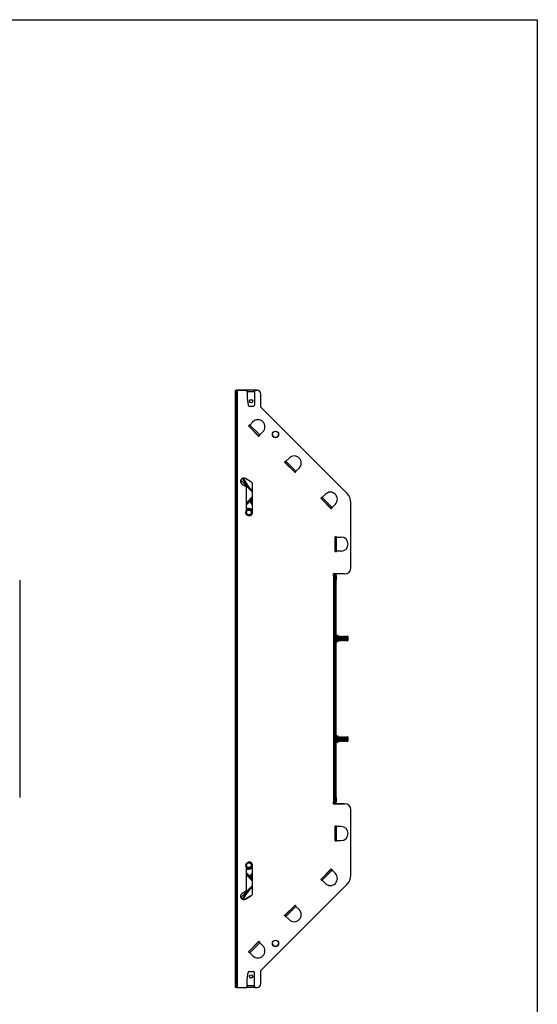
# Model space of a CAD drawing. Units: inches. Extents: x 112 to 581, y -226 to 33.
# Drawn here: x 140 to 144, y -89 to -81 of the extents above; entities that cross this region are included whole.
import ezdxf

# ---------------------------------------------------------------- set-up
doc = ezdxf.new("R2010")
doc.units = ezdxf.units.IN
doc.header["$MEASUREMENT"] = 0

msp = doc.modelspace()

# ---------------------------------------------------------------- linework, layer by layer
at = {"color": 7, "linetype": 'Continuous', "lineweight": 25}
for p, q in [((141.29971, -84.05885), (141.29971, -84.05887)), ((141.29971, -84.05885), (141.31171, -84.05885)), ((141.29971, -84.05887), (141.30771, -84.05887)), ((141.29971, -84.09647), (141.29971, -84.05887)), ((141.30771, -84.09647), (141.29971, -84.09647)), ((141.29971, -88.77131), (141.29971, -84.09647)), ((141.30771, -84.05887), (141.30771, -84.09647)), ((141.31171, -84.05887), (141.30771, -84.05887)), ((141.30771, -88.77131), (141.30771, -84.09647)), ((141.31171, -84.05885), (141.38865, -84.05885)), ((141.31171, -84.05887), (141.31171, -88.80891)), ((141.38865, -84.05887), (141.31171, -84.05887)), ((141.38865, -84.05887), (141.38865, -84.05885)), ((141.38865, -84.05887), (141.39065, -84.05887)), ((141.38865, -84.05887), (141.38865, -84.07087)), ((141.38865, -84.06674), (141.39065, -84.06674)), ((141.39065, -84.07085), (141.38865, -84.07085)), ((141.38865, -84.07087), (141.39065, -84.07087)), ((141.44971, -84.05887), (141.39065, -84.05887)), ((141.39065, -84.05887), (141.39065, -84.07068)), ((141.39065, -84.07068), (141.39065, -84.12001)), ((141.44971, -84.07068), (141.39065, -84.07068)), ((141.39077, -84.12138), (141.40061, -84.17719)), ((141.44971, -84.07068), (141.44971, -84.05887)), ((141.44971, -84.07068), (141.44971, -84.17582)), ((141.45159, -84.07085), (141.44971, -84.07085)), ((141.44971, -84.07087), (141.45159, -84.07087)), ((141.45159, -84.05885), (141.45159, -84.05887)), ((141.45159, -84.05885), (141.47215, -84.05885)), ((141.45159, -84.07087), (141.45159, -84.05887)), ((141.47215, -84.05887), (141.45159, -84.05887)), ((141.50015, -84.19262), (141.50015, -84.08687)), ((141.40837, -84.18369), (141.44183, -84.18369)), ((141.50015, -84.1926), (142.18793, -84.88039)), ((142.18793, -84.88041), (141.50015, -84.19262)), ((141.40898, -84.33366), (141.4012, -84.34144)), ((141.4012, -84.34144), (141.48506, -84.4253)), ((141.48506, -84.42528), (141.40121, -84.34143)), ((141.4039, -84.34307), (141.40173, -84.3409)), ((141.4039, -84.34307), (141.48338, -84.42255)), ((141.40947, -84.33751), (141.4073, -84.33533)), ((141.41115, -84.33583), (141.40898, -84.33366)), ((141.41225, -84.33472), (141.43772, -84.30925)), ((141.41225, -84.33472), (141.49173, -84.4142)), ((141.48559, -84.42477), (141.48338, -84.42255)), ((141.48506, -84.4253), (141.49284, -84.41752)), ((141.48558, -84.42475), (141.48506, -84.42528)), ((141.49116, -84.4192), (141.48895, -84.41698)), ((141.49284, -84.41752), (141.49063, -84.41531)), ((141.49283, -84.41751), (141.49115, -84.41919)), ((141.5172, -84.38873), (141.49173, -84.4142)), ((141.70046, -84.62293), (141.72592, -84.59746)), ((141.69718, -84.62186), (141.6894, -84.62964)), ((141.6894, -84.62964), (141.77326, -84.7135)), ((141.77326, -84.71348), (141.68941, -84.62963)), ((141.69211, -84.63128), (141.68994, -84.62911)), ((141.69211, -84.63128), (141.77159, -84.71076)), ((141.69767, -84.62571), (141.6955, -84.62354)), ((141.69935, -84.62403), (141.69718, -84.62186)), ((141.70046, -84.62293), (141.77994, -84.7024)), ((141.8054, -84.67694), (141.77994, -84.7024)), ((141.35331, -84.75979), (141.38571, -84.8159)), ((141.36118, -84.75741), (141.39264, -84.8119)), ((141.42137, -84.78601), (141.37738, -84.76061)), ((141.7738, -84.71297), (141.77159, -84.71076)), ((141.77326, -84.7135), (141.78104, -84.70573)), ((141.77379, -84.71296), (141.77326, -84.71348)), ((141.77937, -84.7074), (141.77715, -84.70519)), ((141.78104, -84.70573), (141.77883, -84.70351)), ((141.78103, -84.70571), (141.77936, -84.70739)), ((141.43417, -84.86854), (141.3403, -84.77467)), ((141.35177, -84.80495), (141.38297, -84.82296)), ((141.38297, -84.82296), (141.38297, -85.01983)), ((141.39264, -84.8119), (141.38571, -84.8159)), ((141.40515, -84.82821), (141.39949, -84.83386)), ((141.43417, -84.85723), (141.40515, -84.82821)), ((141.43417, -85.03062), (141.43417, -84.80818)), ((141.98538, -84.91007), (141.9776, -84.91784)), ((141.9776, -84.91784), (142.06147, -85.00171)), ((142.04356, -84.98378), (141.97762, -84.91783)), ((141.98031, -84.91948), (141.97814, -84.91731)), ((141.98588, -84.91391), (141.98371, -84.91174)), ((141.98755, -84.91224), (141.98538, -84.91007)), ((141.98866, -84.91113), (142.01413, -84.88566)), ((141.98866, -84.91113), (142.06814, -84.99061)), ((141.98031, -84.91948), (142.05979, -84.99896)), ((142.04366, -84.9838), (142.04353, -84.98377)), ((142.04414, -84.98332), (142.04366, -84.9838)), ((142.06147, -85.00171), (142.06925, -84.99393)), ((142.06757, -84.99561), (142.06536, -84.99339)), ((142.06925, -84.99393), (142.06703, -84.99172)), ((142.09361, -84.96514), (142.06814, -84.99061)), ((142.21722, -85.47014), (142.21722, -84.95112)), ((141.38721, -85.0125), (141.38297, -85.0181)), ((142.062, -85.00117), (142.05979, -84.99896)), ((142.10219, -85.22346), (142.09119, -85.22346)), ((142.09119, -85.22346), (142.09119, -85.34206)), ((142.09191, -85.22651), (142.09191, -85.22346)), ((142.10372, -85.22651), (142.09191, -85.22651)), ((142.09191, -85.33891), (142.09191, -85.22651)), ((142.09979, -85.22651), (142.09979, -85.22346)), ((142.10219, -85.22651), (142.10219, -85.22346)), ((142.10372, -85.22651), (142.13974, -85.22651)), ((142.10372, -85.33891), (142.10372, -85.22651)), ((142.09119, -85.34206), (142.10219, -85.34206)), ((142.09191, -85.33891), (142.10372, -85.33891)), ((142.09191, -85.34206), (142.09191, -85.33891)), ((142.09979, -85.34206), (142.09979, -85.33891)), ((142.10219, -85.34204), (142.09979, -85.34204)), ((142.10219, -85.34206), (142.10219, -85.33891)), ((142.13974, -85.33891), (142.10372, -85.33891)), ((142.16722, -85.52014), (142.07994, -85.52014)), ((142.07994, -85.53271), (142.08391, -85.53271)), ((142.08394, -85.53274), (142.07994, -85.53274)), ((142.07994, -85.53274), (142.07994, -87.33504)), ((142.08391, -85.53274), (142.08391, -85.52014)), ((142.08394, -85.53274), (142.09191, -85.53274)), ((142.08394, -85.57034), (142.08394, -85.53274)), ((142.09191, -85.53271), (142.09191, -85.52014)), ((142.09191, -85.53271), (142.09979, -85.53271)), ((142.09191, -85.57031), (142.09191, -85.53271)), ((142.09194, -85.53274), (142.09194, -85.57034)), ((142.09979, -85.53271), (142.09979, -85.52014)), ((142.09979, -85.53271), (142.09979, -85.57031)), ((139.58079, -85.57034), (139.58079, -87.29744)), ((142.09194, -85.57034), (142.08394, -85.57034)), ((142.08394, -85.57034), (142.08394, -87.29744)), ((142.09979, -85.57031), (142.09191, -85.57031)), ((142.09191, -87.29742), (142.09191, -85.57031)), ((142.09194, -85.57034), (142.09194, -87.29744)), ((142.09979, -87.29742), (142.09979, -85.57031)), ((142.11491, -86.01039), (142.10691, -86.01039)), ((142.11491, -86.05734), (142.11491, -86.01039)), ((142.11507, -86.01487), (142.11491, -86.01514)), ((142.11722, -86.01859), (142.11507, -86.01487)), ((142.11507, -86.03387), (142.11507, -86.01487)), ((142.12131, -86.01487), (142.11917, -86.01859)), ((142.12346, -86.01859), (142.12131, -86.01487)), ((142.12131, -86.03387), (142.12131, -86.01487)), ((142.12755, -86.01487), (142.12541, -86.01859)), ((142.1297, -86.01859), (142.12755, -86.01487)), ((142.12755, -86.03387), (142.12755, -86.01487)), ((142.13379, -86.01487), (142.13165, -86.01859)), ((142.13594, -86.01859), (142.13379, -86.01487)), ((142.13379, -86.03387), (142.13379, -86.01487)), ((142.14003, -86.01487), (142.13789, -86.01859)), ((142.14218, -86.01859), (142.14003, -86.01487)), ((142.14003, -86.03387), (142.14003, -86.01487)), ((142.14627, -86.01487), (142.14413, -86.01859)), ((142.14842, -86.01859), (142.14627, -86.01487)), ((142.14627, -86.03387), (142.14627, -86.01487)), ((142.15251, -86.01487), (142.15037, -86.01859)), ((142.15466, -86.01859), (142.15251, -86.01487)), ((142.15251, -86.03387), (142.15251, -86.01487)), ((142.15875, -86.01487), (142.15661, -86.01859)), ((142.1609, -86.01859), (142.15875, -86.01487)), ((142.15875, -86.03387), (142.15875, -86.01487)), ((142.16499, -86.01487), (142.16285, -86.01859)), ((142.16714, -86.01859), (142.16499, -86.01487)), ((142.16499, -86.03387), (142.16499, -86.01487)), ((142.17123, -86.01487), (142.16909, -86.01859)), ((142.17338, -86.01859), (142.17123, -86.01487)), ((142.17123, -86.02442), (142.17123, -86.01487)), ((142.17747, -86.01487), (142.17533, -86.01859)), ((142.17962, -86.01859), (142.17747, -86.01487)), ((142.17747, -86.02354), (142.17747, -86.01487)), ((142.18371, -86.01487), (142.18157, -86.01859)), ((142.18586, -86.01859), (142.18371, -86.01487)), ((142.18371, -86.02267), (142.18371, -86.01487)), ((142.10691, -86.05734), (142.11491, -86.05734)), ((142.11491, -86.05259), (142.11507, -86.05287)), ((142.11507, -86.05287), (142.11507, -86.03387)), ((142.11507, -86.05287), (142.11722, -86.04915)), ((142.11917, -86.01859), (142.11722, -86.01859)), ((142.11722, -86.03387), (142.11722, -86.01859)), ((142.11722, -86.04915), (142.11722, -86.03387)), ((142.11722, -86.04915), (142.11917, -86.04915)), ((142.11917, -86.03387), (142.11917, -86.01859)), ((142.11917, -86.04915), (142.11917, -86.03387)), ((142.11917, -86.04915), (142.12131, -86.05287)), ((142.12131, -86.05287), (142.12131, -86.03387)), ((142.12131, -86.05287), (142.12346, -86.04915)), ((142.12541, -86.01859), (142.12346, -86.01859)), ((142.12346, -86.03387), (142.12346, -86.01859)), ((142.12346, -86.04915), (142.12346, -86.03387)), ((142.12346, -86.04915), (142.12541, -86.04915)), ((142.12541, -86.03387), (142.12541, -86.01859)), ((142.12541, -86.04915), (142.12541, -86.03387)), ((142.12541, -86.04915), (142.12755, -86.05287)), ((142.12755, -86.05287), (142.12755, -86.03387)), ((142.12755, -86.05287), (142.1297, -86.04915)), ((142.13165, -86.01859), (142.1297, -86.01859)), ((142.1297, -86.03387), (142.1297, -86.01859)), ((142.1297, -86.04915), (142.1297, -86.03387)), ((142.1297, -86.04915), (142.13165, -86.04915)), ((142.13165, -86.03387), (142.13165, -86.01859)), ((142.13165, -86.04915), (142.13165, -86.03387)), ((142.13165, -86.04915), (142.13379, -86.05287)), ((142.13379, -86.05287), (142.13379, -86.03387)), ((142.13379, -86.05287), (142.13594, -86.04915)), ((142.13789, -86.01859), (142.13594, -86.01859)), ((142.13594, -86.03387), (142.13594, -86.01859)), ((142.13594, -86.04915), (142.13594, -86.03387)), ((142.13594, -86.04915), (142.13789, -86.04915)), ((142.13789, -86.03387), (142.13789, -86.01859)), ((142.13789, -86.04915), (142.13789, -86.03387)), ((142.13789, -86.04915), (142.14003, -86.05287)), ((142.14003, -86.05287), (142.14003, -86.03387)), ((142.14003, -86.05287), (142.14218, -86.04915)), ((142.14413, -86.01859), (142.14218, -86.01859)), ((142.14218, -86.03387), (142.14218, -86.01859)), ((142.14218, -86.04915), (142.14218, -86.03387)), ((142.14218, -86.04915), (142.14413, -86.04915)), ((142.14413, -86.03387), (142.14413, -86.01859)), ((142.14413, -86.04915), (142.14413, -86.03387)), ((142.14413, -86.04915), (142.14627, -86.05287)), ((142.14627, -86.05287), (142.14627, -86.03387)), ((142.14627, -86.05287), (142.14842, -86.04915)), ((142.15037, -86.01859), (142.14842, -86.01859)), ((142.14842, -86.03387), (142.14842, -86.01859)), ((142.14842, -86.04915), (142.14842, -86.03387)), ((142.14842, -86.04915), (142.15037, -86.04915)), ((142.15037, -86.03387), (142.15037, -86.01859)), ((142.15037, -86.04915), (142.15037, -86.03387)), ((142.15037, -86.04915), (142.15251, -86.05287)), ((142.15251, -86.05287), (142.15251, -86.03387)), ((142.15251, -86.05287), (142.15466, -86.04915)), ((142.15661, -86.01859), (142.15466, -86.01859)), ((142.15466, -86.03387), (142.15466, -86.01859)), ((142.15466, -86.04915), (142.15466, -86.03387)), ((142.15466, -86.04915), (142.15661, -86.04915)), ((142.15661, -86.03387), (142.15661, -86.01859)), ((142.15661, -86.04915), (142.15661, -86.03387)), ((142.15661, -86.04915), (142.15875, -86.05287)), ((142.15875, -86.05287), (142.15875, -86.03387)), ((142.15875, -86.05287), (142.1609, -86.04915)), ((142.16285, -86.01859), (142.1609, -86.01859)), ((142.1609, -86.03387), (142.1609, -86.01859)), ((142.1609, -86.04915), (142.1609, -86.03387)), ((142.1609, -86.04915), (142.16285, -86.04915)), ((142.16285, -86.03387), (142.16285, -86.01859)), ((142.16285, -86.04915), (142.16285, -86.03387)), ((142.16285, -86.04915), (142.16499, -86.05287)), ((142.16499, -86.05287), (142.16499, -86.03387)), ((142.16499, -86.05287), (142.16714, -86.04915)), ((142.16909, -86.01859), (142.16714, -86.01859)), ((142.16714, -86.03387), (142.16714, -86.01859)), ((142.16714, -86.04915), (142.16714, -86.03387)), ((142.16714, -86.04915), (142.16909, -86.04915)), ((142.16909, -86.03387), (142.16909, -86.01859)), ((142.16909, -86.04915), (142.16909, -86.03387)), ((142.16909, -86.04915), (142.17123, -86.05287)), ((142.16991, -86.0246), (142.17123, -86.02442)), ((142.16991, -86.03761), (142.17123, -86.03742)), ((142.17123, -86.02762), (142.17035, -86.02774)), ((142.17123, -86.04062), (142.17035, -86.04074)), ((142.17123, -86.02442), (142.17338, -86.02412)), ((142.17338, -86.02732), (142.17123, -86.02762)), ((142.17123, -86.03742), (142.17123, -86.02762)), ((142.17123, -86.03742), (142.17338, -86.03712)), ((142.17338, -86.04032), (142.17123, -86.04062)), ((142.17123, -86.05287), (142.17123, -86.04062)), ((142.17123, -86.05287), (142.17338, -86.04915)), ((142.17533, -86.01859), (142.17338, -86.01859)), ((142.17338, -86.02412), (142.17338, -86.01859)), ((142.17338, -86.02412), (142.17533, -86.02384)), ((142.17533, -86.02704), (142.17338, -86.02732)), ((142.17338, -86.03712), (142.17338, -86.02732)), ((142.17338, -86.03712), (142.17533, -86.03684)), ((142.17533, -86.04004), (142.17338, -86.04032)), ((142.17338, -86.04915), (142.17338, -86.04032)), ((142.17338, -86.04915), (142.17533, -86.04915)), ((142.17533, -86.02384), (142.17533, -86.01859)), ((142.17533, -86.02384), (142.17747, -86.02354)), ((142.17747, -86.02674), (142.17533, -86.02704)), ((142.17533, -86.03684), (142.17533, -86.02704)), ((142.17533, -86.03684), (142.17747, -86.03654)), ((142.17747, -86.03974), (142.17533, -86.04004)), ((142.17533, -86.04915), (142.17533, -86.04004)), ((142.17533, -86.04915), (142.17747, -86.05287)), ((142.17747, -86.02354), (142.17962, -86.02324)), ((142.17962, -86.02644), (142.17747, -86.02674)), ((142.17747, -86.03654), (142.17747, -86.02674)), ((142.17747, -86.03654), (142.17962, -86.03624)), ((142.17962, -86.03944), (142.17747, -86.03974)), ((142.17747, -86.05287), (142.17747, -86.03974)), ((142.17747, -86.05287), (142.17962, -86.04915)), ((142.18157, -86.01859), (142.17962, -86.01859)), ((142.17962, -86.02324), (142.17962, -86.01859)), ((142.17962, -86.02324), (142.18157, -86.02297)), ((142.18157, -86.02617), (142.17962, -86.02644)), ((142.17962, -86.03624), (142.17962, -86.02644)), ((142.17962, -86.03624), (142.18157, -86.03597)), ((142.18157, -86.03917), (142.17962, -86.03944)), ((142.17962, -86.04915), (142.17962, -86.03944)), ((142.17962, -86.04915), (142.18157, -86.04915)), ((142.18157, -86.02297), (142.18157, -86.01859)), ((142.18157, -86.02297), (142.18371, -86.02267)), ((142.18371, -86.02586), (142.18157, -86.02617)), ((142.18157, -86.03597), (142.18157, -86.02617)), ((142.18157, -86.03597), (142.18371, -86.03567)), ((142.18371, -86.03886), (142.18157, -86.03917)), ((142.18157, -86.04915), (142.18157, -86.03917)), ((142.18157, -86.04915), (142.18371, -86.05287)), ((142.18371, -86.02267), (142.18586, -86.02236)), ((142.18586, -86.02556), (142.18371, -86.02586)), ((142.18371, -86.03567), (142.18371, -86.02586)), ((142.18371, -86.03567), (142.18586, -86.03536)), ((142.18586, -86.03856), (142.18371, -86.03886)), ((142.18371, -86.05287), (142.18371, -86.03886)), ((142.18371, -86.05287), (142.18586, -86.04915)), ((142.18781, -86.01859), (142.18586, -86.01859)), ((142.18586, -86.02236), (142.18586, -86.01859)), ((142.18781, -86.02529), (142.18586, -86.02556)), ((142.18586, -86.03536), (142.18586, -86.02556)), ((142.18586, -86.04915), (142.18586, -86.03856)), ((142.18586, -86.04915), (142.18781, -86.04915)), ((142.18899, -86.01653), (142.18781, -86.01859)), ((142.18781, -86.02209), (142.18781, -86.01859)), ((142.18781, -86.02209), (142.18899, -86.02192)), ((142.18899, -86.02512), (142.18781, -86.02529)), ((142.18781, -86.03509), (142.18781, -86.02529)), ((142.18781, -86.03509), (142.18899, -86.03492)), ((142.18899, -86.03812), (142.18781, -86.03829)), ((142.18781, -86.04915), (142.18781, -86.03829)), ((142.18781, -86.04915), (142.18899, -86.05121)), ((142.19187, -86.01819), (142.18899, -86.01653)), ((142.18899, -86.02192), (142.18899, -86.01653)), ((142.18899, -86.02192), (142.19187, -86.02152)), ((142.19187, -86.02472), (142.18899, -86.02512)), ((142.18899, -86.03492), (142.18899, -86.02512)), ((142.18899, -86.03492), (142.19187, -86.03452)), ((142.19187, -86.03772), (142.18899, -86.03812)), ((142.18899, -86.05121), (142.18899, -86.03812)), ((142.18899, -86.05121), (142.19187, -86.04955)), ((142.1921, -86.01859), (142.19187, -86.01819)), ((142.19187, -86.01819), (142.19187, -86.02152)), ((142.19187, -86.02152), (142.1921, -86.02149)), ((142.1921, -86.02468), (142.19187, -86.02472)), ((142.19187, -86.02472), (142.19187, -86.03452)), ((142.19187, -86.03452), (142.1921, -86.03449)), ((142.1921, -86.03768), (142.19187, -86.03772)), ((142.19187, -86.03772), (142.19187, -86.04955)), ((142.19187, -86.04955), (142.1921, -86.04915)), ((142.19256, -86.01859), (142.1921, -86.01859)), ((142.1921, -86.02149), (142.1921, -86.01859)), ((142.1921, -86.02149), (142.19256, -86.02142)), ((142.19256, -86.02462), (142.1921, -86.02468)), ((142.1921, -86.03449), (142.1921, -86.02468)), ((142.1921, -86.03449), (142.19256, -86.03442)), ((142.19256, -86.03762), (142.1921, -86.03768)), ((142.1921, -86.04915), (142.1921, -86.03768)), ((142.1921, -86.04915), (142.19256, -86.04915)), ((142.19651, -86.02087), (142.19256, -86.01859)), ((142.19256, -86.02142), (142.19256, -86.01859)), ((142.19651, -86.02406), (142.19256, -86.02462)), ((142.19256, -86.03442), (142.19256, -86.02462)), ((142.19256, -86.03442), (142.19651, -86.03387)), ((142.19651, -86.03706), (142.19256, -86.03762)), ((142.19256, -86.04915), (142.19256, -86.03762)), ((142.19256, -86.04915), (142.19651, -86.04687)), ((142.19651, -86.02406), (142.19651, -86.02087)), ((142.19651, -86.03387), (142.19651, -86.02406)), ((142.19651, -86.03706), (142.19651, -86.03387)), ((142.19651, -86.04687), (142.19651, -86.03706)), ((142.11491, -86.81039), (142.10691, -86.81039)), ((142.10691, -86.85734), (142.11491, -86.85734)), ((142.11491, -86.85734), (142.11491, -86.81039)), ((142.11507, -86.81487), (142.11491, -86.81514)), ((142.11491, -86.85259), (142.11507, -86.85287)), ((142.11722, -86.81859), (142.11507, -86.81487)), ((142.11507, -86.83387), (142.11507, -86.81487)), ((142.11507, -86.85287), (142.11507, -86.83387)), ((142.11507, -86.85287), (142.11722, -86.84915)), ((142.11917, -86.81859), (142.11722, -86.81859)), ((142.11722, -86.83387), (142.11722, -86.81859)), ((142.11722, -86.84915), (142.11722, -86.83387)), ((142.11722, -86.84915), (142.11917, -86.84915)), ((142.12131, -86.81487), (142.11917, -86.81859)), ((142.11917, -86.83387), (142.11917, -86.81859)), ((142.11917, -86.84915), (142.11917, -86.83387)), ((142.11917, -86.84915), (142.12131, -86.85287)), ((142.12346, -86.81859), (142.12131, -86.81487)), ((142.12131, -86.83387), (142.12131, -86.81487)), ((142.12131, -86.85287), (142.12131, -86.83387)), ((142.12131, -86.85287), (142.12346, -86.84915)), ((142.12541, -86.81859), (142.12346, -86.81859)), ((142.12346, -86.83387), (142.12346, -86.81859)), ((142.12346, -86.84915), (142.12346, -86.83387)), ((142.12346, -86.84915), (142.12541, -86.84915)), ((142.12755, -86.81487), (142.12541, -86.81859)), ((142.12541, -86.83387), (142.12541, -86.81859)), ((142.12541, -86.84915), (142.12541, -86.83387)), ((142.12541, -86.84915), (142.12755, -86.85287)), ((142.1297, -86.81859), (142.12755, -86.81487)), ((142.12755, -86.83387), (142.12755, -86.81487)), ((142.12755, -86.85287), (142.12755, -86.83387)), ((142.12755, -86.85287), (142.1297, -86.84915)), ((142.13165, -86.81859), (142.1297, -86.81859)), ((142.1297, -86.83387), (142.1297, -86.81859)), ((142.1297, -86.84915), (142.1297, -86.83387)), ((142.1297, -86.84915), (142.13165, -86.84915)), ((142.13379, -86.81487), (142.13165, -86.81859)), ((142.13165, -86.83387), (142.13165, -86.81859)), ((142.13165, -86.84915), (142.13165, -86.83387)), ((142.13165, -86.84915), (142.13379, -86.85287)), ((142.13594, -86.81859), (142.13379, -86.81487)), ((142.13379, -86.83387), (142.13379, -86.81487)), ((142.13379, -86.85287), (142.13379, -86.83387)), ((142.13379, -86.85287), (142.13594, -86.84915)), ((142.13789, -86.81859), (142.13594, -86.81859)), ((142.13594, -86.83387), (142.13594, -86.81859)), ((142.13594, -86.84915), (142.13594, -86.83387)), ((142.13594, -86.84915), (142.13789, -86.84915)), ((142.14003, -86.81487), (142.13789, -86.81859)), ((142.13789, -86.83387), (142.13789, -86.81859)), ((142.13789, -86.84915), (142.13789, -86.83387)), ((142.13789, -86.84915), (142.14003, -86.85287)), ((142.14218, -86.81859), (142.14003, -86.81487)), ((142.14003, -86.83387), (142.14003, -86.81487)), ((142.14003, -86.85287), (142.14003, -86.83387)), ((142.14003, -86.85287), (142.14218, -86.84915)), ((142.14413, -86.81859), (142.14218, -86.81859)), ((142.14218, -86.83387), (142.14218, -86.81859)), ((142.14218, -86.84915), (142.14218, -86.83387)), ((142.14218, -86.84915), (142.14413, -86.84915)), ((142.14627, -86.81487), (142.14413, -86.81859)), ((142.14413, -86.83387), (142.14413, -86.81859)), ((142.14413, -86.84915), (142.14413, -86.83387)), ((142.14413, -86.84915), (142.14627, -86.85287)), ((142.14842, -86.81859), (142.14627, -86.81487)), ((142.14627, -86.83387), (142.14627, -86.81487)), ((142.14627, -86.85287), (142.14627, -86.83387)), ((142.14627, -86.85287), (142.14842, -86.84915)), ((142.15037, -86.81859), (142.14842, -86.81859)), ((142.14842, -86.83387), (142.14842, -86.81859)), ((142.14842, -86.84915), (142.14842, -86.83387)), ((142.14842, -86.84915), (142.15037, -86.84915)), ((142.15251, -86.81487), (142.15037, -86.81859)), ((142.15037, -86.83387), (142.15037, -86.81859)), ((142.15037, -86.84915), (142.15037, -86.83387)), ((142.15037, -86.84915), (142.15251, -86.85287)), ((142.15466, -86.81859), (142.15251, -86.81487)), ((142.15251, -86.83387), (142.15251, -86.81487)), ((142.15251, -86.85287), (142.15251, -86.83387)), ((142.15251, -86.85287), (142.15466, -86.84915)), ((142.15661, -86.81859), (142.15466, -86.81859)), ((142.15466, -86.83387), (142.15466, -86.81859)), ((142.15466, -86.84915), (142.15466, -86.83387)), ((142.15466, -86.84915), (142.15661, -86.84915)), ((142.15875, -86.81487), (142.15661, -86.81859)), ((142.15661, -86.83387), (142.15661, -86.81859)), ((142.15661, -86.84915), (142.15661, -86.83387)), ((142.15661, -86.84915), (142.15875, -86.85287)), ((142.1609, -86.81859), (142.15875, -86.81487)), ((142.15875, -86.83387), (142.15875, -86.81487)), ((142.15875, -86.85287), (142.15875, -86.83387)), ((142.15875, -86.85287), (142.1609, -86.84915)), ((142.16285, -86.81859), (142.1609, -86.81859)), ((142.1609, -86.83387), (142.1609, -86.81859)), ((142.1609, -86.84915), (142.1609, -86.83387)), ((142.1609, -86.84915), (142.16285, -86.84915)), ((142.16499, -86.81487), (142.16285, -86.81859)), ((142.16285, -86.83387), (142.16285, -86.81859)), ((142.16285, -86.84915), (142.16285, -86.83387)), ((142.16285, -86.84915), (142.16499, -86.85287)), ((142.16714, -86.81859), (142.16499, -86.81487)), ((142.16499, -86.83387), (142.16499, -86.81487)), ((142.16499, -86.85287), (142.16499, -86.83387)), ((142.16499, -86.85287), (142.16714, -86.84915)), ((142.16909, -86.81859), (142.16714, -86.81859)), ((142.16714, -86.83387), (142.16714, -86.81859)), ((142.16714, -86.84915), (142.16714, -86.83387)), ((142.16714, -86.84915), (142.16909, -86.84915)), ((142.17123, -86.81487), (142.16909, -86.81859)), ((142.16909, -86.83387), (142.16909, -86.81859)), ((142.16909, -86.84915), (142.16909, -86.83387)), ((142.16909, -86.84915), (142.17123, -86.85287)), ((142.16991, -86.8246), (142.17123, -86.82442)), ((142.16991, -86.8376), (142.17123, -86.83742)), ((142.17123, -86.82762), (142.17035, -86.82774)), ((142.17123, -86.84062), (142.17035, -86.84074)), ((142.17338, -86.81859), (142.17123, -86.81487)), ((142.17123, -86.82442), (142.17123, -86.81487)), ((142.17123, -86.82442), (142.17338, -86.82412)), ((142.17338, -86.82732), (142.17123, -86.82762)), ((142.17123, -86.83742), (142.17123, -86.82762)), ((142.17123, -86.83742), (142.17338, -86.83712)), ((142.17338, -86.84032), (142.17123, -86.84062)), ((142.17123, -86.85287), (142.17123, -86.84062)), ((142.17123, -86.85287), (142.17338, -86.84915)), ((142.17533, -86.81859), (142.17338, -86.81859)), ((142.17338, -86.82412), (142.17338, -86.81859)), ((142.17338, -86.82412), (142.17533, -86.82384)), ((142.17533, -86.82704), (142.17338, -86.82732)), ((142.17338, -86.83712), (142.17338, -86.82732)), ((142.17338, -86.83712), (142.17533, -86.83684)), ((142.17533, -86.84004), (142.17338, -86.84032)), ((142.17338, -86.84915), (142.17338, -86.84032)), ((142.17338, -86.84915), (142.17533, -86.84915)), ((142.17747, -86.81487), (142.17533, -86.81859)), ((142.17533, -86.82384), (142.17533, -86.81859)), ((142.17533, -86.82384), (142.17747, -86.82354)), ((142.17747, -86.82674), (142.17533, -86.82704)), ((142.17533, -86.83684), (142.17533, -86.82704)), ((142.17533, -86.83684), (142.17747, -86.83654)), ((142.17747, -86.83974), (142.17533, -86.84004)), ((142.17533, -86.84915), (142.17533, -86.84004)), ((142.17533, -86.84915), (142.17747, -86.85287)), ((142.17962, -86.81859), (142.17747, -86.81487)), ((142.17747, -86.82354), (142.17747, -86.81487)), ((142.17747, -86.82354), (142.17962, -86.82324)), ((142.17962, -86.82644), (142.17747, -86.82674)), ((142.17747, -86.83654), (142.17747, -86.82674)), ((142.17747, -86.83654), (142.17962, -86.83624)), ((142.17962, -86.83944), (142.17747, -86.83974)), ((142.17747, -86.85287), (142.17747, -86.83974)), ((142.17747, -86.85287), (142.17962, -86.84915)), ((142.18157, -86.81859), (142.17962, -86.81859)), ((142.17962, -86.82324), (142.17962, -86.81859)), ((142.17962, -86.82324), (142.18157, -86.82297)), ((142.18157, -86.82617), (142.17962, -86.82644)), ((142.17962, -86.83624), (142.17962, -86.82644)), ((142.17962, -86.83624), (142.18157, -86.83597)), ((142.18157, -86.83917), (142.17962, -86.83944)), ((142.17962, -86.84915), (142.17962, -86.83944)), ((142.17962, -86.84915), (142.18157, -86.84915)), ((142.18371, -86.81487), (142.18157, -86.81859)), ((142.18157, -86.82297), (142.18157, -86.81859)), ((142.18157, -86.82297), (142.18371, -86.82267)), ((142.18371, -86.82586), (142.18157, -86.82617)), ((142.18157, -86.83597), (142.18157, -86.82617)), ((142.18157, -86.83597), (142.18371, -86.83567)), ((142.18371, -86.83886), (142.18157, -86.83917)), ((142.18157, -86.84915), (142.18157, -86.83917)), ((142.18157, -86.84915), (142.18371, -86.85287)), ((142.18586, -86.81859), (142.18371, -86.81487)), ((142.18371, -86.82267), (142.18371, -86.81487)), ((142.18371, -86.82267), (142.18586, -86.82236)), ((142.18586, -86.82556), (142.18371, -86.82586)), ((142.18371, -86.83567), (142.18371, -86.82586)), ((142.18371, -86.83567), (142.18586, -86.83536)), ((142.18586, -86.83856), (142.18371, -86.83886)), ((142.18371, -86.85287), (142.18371, -86.83886)), ((142.18371, -86.85287), (142.18586, -86.84915)), ((142.18781, -86.81859), (142.18586, -86.81859)), ((142.18586, -86.82236), (142.18586, -86.81859)), ((142.18781, -86.82529), (142.18586, -86.82556)), ((142.18586, -86.83536), (142.18586, -86.82556)), ((142.18586, -86.84915), (142.18586, -86.83856)), ((142.18586, -86.84915), (142.18781, -86.84915)), ((142.18899, -86.81653), (142.18781, -86.81859)), ((142.18781, -86.82209), (142.18781, -86.81859)), ((142.18781, -86.82209), (142.18899, -86.82192)), ((142.18899, -86.82512), (142.18781, -86.82529)), ((142.18781, -86.83509), (142.18781, -86.82529)), ((142.18781, -86.83509), (142.18899, -86.83492)), ((142.18899, -86.83812), (142.18781, -86.83829)), ((142.18781, -86.84915), (142.18781, -86.83829)), ((142.18781, -86.84915), (142.18899, -86.85121)), ((142.19187, -86.81819), (142.18899, -86.81653)), ((142.18899, -86.82192), (142.18899, -86.81653)), ((142.18899, -86.82192), (142.19187, -86.82152)), ((142.19187, -86.82472), (142.18899, -86.82512)), ((142.18899, -86.83492), (142.18899, -86.82512)), ((142.18899, -86.83492), (142.19187, -86.83452)), ((142.19187, -86.83772), (142.18899, -86.83812)), ((142.18899, -86.85121), (142.18899, -86.83812)), ((142.18899, -86.85121), (142.19187, -86.84955)), ((142.1921, -86.81859), (142.19187, -86.81819)), ((142.19187, -86.81819), (142.19187, -86.82152)), ((142.19187, -86.82152), (142.1921, -86.82149)), ((142.1921, -86.82468), (142.19187, -86.82472)), ((142.19187, -86.82472), (142.19187, -86.83452)), ((142.19187, -86.83452), (142.1921, -86.83449)), ((142.1921, -86.83768), (142.19187, -86.83772)), ((142.19187, -86.83772), (142.19187, -86.84955)), ((142.19187, -86.84955), (142.1921, -86.84915)), ((142.19256, -86.81859), (142.1921, -86.81859)), ((142.1921, -86.82149), (142.1921, -86.81859)), ((142.1921, -86.82149), (142.19256, -86.82142)), ((142.19256, -86.82462), (142.1921, -86.82468)), ((142.1921, -86.83449), (142.1921, -86.82468)), ((142.1921, -86.83449), (142.19256, -86.83442)), ((142.19256, -86.83762), (142.1921, -86.83768)), ((142.1921, -86.84915), (142.1921, -86.83768)), ((142.1921, -86.84915), (142.19256, -86.84915)), ((142.19651, -86.82087), (142.19256, -86.81859)), ((142.19256, -86.82142), (142.19256, -86.81859)), ((142.19651, -86.82406), (142.19256, -86.82462)), ((142.19256, -86.83442), (142.19256, -86.82462)), ((142.19256, -86.83442), (142.19651, -86.83387)), ((142.19651, -86.83706), (142.19256, -86.83762)), ((142.19256, -86.84915), (142.19256, -86.83762)), ((142.19256, -86.84915), (142.19651, -86.84687)), ((142.19651, -86.82406), (142.19651, -86.82087)), ((142.19651, -86.83387), (142.19651, -86.82406)), ((142.19651, -86.83706), (142.19651, -86.83387)), ((142.19651, -86.84687), (142.19651, -86.83706)), ((142.07994, -87.33504), (142.08394, -87.33504)), ((142.08391, -87.34764), (142.08391, -87.33504)), ((142.08394, -87.29744), (142.09194, -87.29744)), ((142.08394, -87.33504), (142.08394, -87.29744)), ((142.09194, -87.33504), (142.08394, -87.33504)), ((142.09191, -87.29742), (142.09979, -87.29742)), ((142.09191, -87.33502), (142.09191, -87.29742)), ((142.09191, -87.34764), (142.09191, -87.33504)), ((142.09194, -87.29744), (142.09194, -87.33504)), ((142.09979, -87.33502), (142.09194, -87.33502)), ((142.09979, -87.29742), (142.09979, -87.33502)), ((142.09979, -87.34764), (142.09979, -87.33502)), ((142.08391, -87.34762), (142.07994, -87.34762)), ((142.07994, -87.34764), (142.16722, -87.34764)), ((142.16722, -87.34762), (142.09979, -87.34762)), ((142.21722, -87.91666), (142.21722, -87.39764)), ((142.10219, -87.52572), (142.09119, -87.52572)), ((142.09119, -87.52572), (142.09119, -87.64432)), ((142.09191, -87.52882), (142.09191, -87.52572)), ((142.10372, -87.52882), (142.09191, -87.52882)), ((142.09191, -87.64122), (142.09191, -87.52882)), ((142.09979, -87.52882), (142.09979, -87.52572)), ((142.10219, -87.52882), (142.10219, -87.52572)), ((142.13974, -87.52882), (142.10372, -87.52882)), ((142.10372, -87.64122), (142.10372, -87.52882)), ((142.09119, -87.64432), (142.10219, -87.64432)), ((142.09191, -87.64122), (142.10372, -87.64122)), ((142.09191, -87.64432), (142.09191, -87.64122)), ((142.09979, -87.64432), (142.09979, -87.64122)), ((142.10219, -87.6443), (142.09979, -87.6443)), ((142.10219, -87.64432), (142.10219, -87.64122)), ((142.10372, -87.64122), (142.13974, -87.64122)), ((141.38297, -87.8479), (141.38297, -88.04481)), ((141.42769, -87.82443), (141.42285, -87.81959)), ((141.43417, -88.05959), (141.43417, -87.83715)), ((142.06147, -87.86607), (141.9776, -87.94993)), ((141.98031, -87.94825), (142.05979, -87.86877)), ((141.98866, -87.9566), (142.06814, -87.87713)), ((142.04359, -87.88395), (142.04366, -87.88393)), ((142.04366, -87.88393), (142.04414, -87.88442)), ((142.05979, -87.86877), (142.06198, -87.86658)), ((142.06925, -87.87385), (142.06147, -87.86607)), ((142.06536, -87.87434), (142.06755, -87.87215)), ((142.06705, -87.87604), (142.06925, -87.87385)), ((142.09361, -87.90259), (142.06814, -87.87713)), ((141.9776, -87.94993), (141.98538, -87.95771)), ((141.97813, -87.95043), (141.97762, -87.94992)), ((141.97812, -87.95044), (141.98031, -87.94825)), ((141.98369, -87.95601), (141.98588, -87.95382)), ((141.98538, -87.95769), (141.9837, -87.956)), ((141.98756, -87.95551), (141.98538, -87.95769)), ((141.98538, -87.95771), (141.98757, -87.95552)), ((141.98866, -87.9566), (142.01413, -87.98207)), ((141.34028, -88.09308), (141.43417, -87.99919)), ((141.38297, -88.04481), (141.35177, -88.06282)), ((141.40515, -88.03952), (141.39949, -88.03387)), ((141.43417, -88.0105), (141.40515, -88.03952)), ((141.50015, -88.67515), (142.18793, -87.98737)), ((141.35329, -88.10797), (141.38571, -88.05183)), ((141.36115, -88.11036), (141.39264, -88.05583)), ((141.42137, -88.08174), (141.37738, -88.10714)), ((141.37738, -88.10716), (141.42137, -88.08176)), ((141.39264, -88.05583), (141.38571, -88.05183)), ((141.77326, -88.15427), (141.6894, -88.23813)), ((141.69211, -88.23646), (141.77159, -88.15698)), ((141.70046, -88.24481), (141.77994, -88.16533)), ((141.77159, -88.15698), (141.77378, -88.15479)), ((141.78104, -88.16205), (141.77326, -88.15427)), ((141.77715, -88.16254), (141.77934, -88.16035)), ((141.78103, -88.16204), (141.77884, -88.16423)), ((141.77885, -88.16424), (141.78104, -88.16205)), ((141.8054, -88.1908), (141.77994, -88.16533)), ((141.6894, -88.23813), (141.69718, -88.24591)), ((141.68992, -88.23864), (141.68941, -88.23812)), ((141.68991, -88.23865), (141.69211, -88.23646)), ((141.69548, -88.24422), (141.69767, -88.24202)), ((141.69718, -88.24589), (141.69549, -88.2442)), ((141.69936, -88.24371), (141.69718, -88.24589)), ((141.69718, -88.24591), (141.69937, -88.24372)), ((141.70046, -88.24481), (141.72592, -88.27027)), ((141.48506, -88.44248), (141.4012, -88.52634)), ((141.48338, -88.44518), (141.48557, -88.44299)), ((141.49284, -88.45025), (141.48506, -88.44248)), ((141.4039, -88.52466), (141.48338, -88.44518)), ((141.41225, -88.53301), (141.49173, -88.45353)), ((141.48895, -88.45075), (141.49114, -88.44856)), ((141.49283, -88.45024), (141.49064, -88.45243)), ((141.49065, -88.45245), (141.49284, -88.45025)), ((141.5172, -88.479), (141.49173, -88.45353)), ((141.4012, -88.52634), (141.40898, -88.53412)), ((141.40172, -88.52684), (141.40121, -88.52633)), ((141.40171, -88.52685), (141.4039, -88.52466)), ((141.40728, -88.53242), (141.40947, -88.53023)), ((141.40898, -88.53409), (141.40729, -88.53241)), ((141.41116, -88.53191), (141.40898, -88.53409)), ((141.40898, -88.53412), (141.41117, -88.53192)), ((141.41225, -88.53301), (141.43772, -88.55848)), ((141.50015, -88.78091), (141.50015, -88.67515)), ((141.39065, -88.79706), (141.39065, -88.74772)), ((141.39077, -88.74635), (141.40061, -88.69055)), ((141.40837, -88.68404), (141.44183, -88.68404)), ((141.44971, -88.79706), (141.44971, -88.69191)), ((141.29971, -88.77131), (141.30771, -88.77131)), ((141.29971, -88.80891), (141.29971, -88.77131)), ((141.30771, -88.80891), (141.29971, -88.80891)), ((141.30771, -88.77131), (141.30771, -88.80891)), ((141.30771, -88.80891), (141.31171, -88.80891)), ((141.31171, -88.80891), (141.38865, -88.80891)), ((141.39065, -88.79691), (141.38865, -88.79691)), ((141.38865, -88.79691), (141.38865, -88.80891)), ((141.39065, -88.80099), (141.38865, -88.80099)), ((141.39065, -88.80887), (141.38865, -88.80887)), ((141.44971, -88.79706), (141.39065, -88.79706)), ((141.39065, -88.79706), (141.39065, -88.80887)), ((141.44971, -88.80887), (141.39065, -88.80887)), ((141.45159, -88.79691), (141.44971, -88.79691)), ((141.44971, -88.80887), (141.44971, -88.79706)), ((141.45159, -88.80891), (141.45159, -88.79691)), ((141.45159, -88.80891), (141.47215, -88.80891))]:
    msp.add_line(p, q, dxfattribs=at)
at = {"color": 8, "linetype": 'Continuous', "lineweight": 25}
for p, q in [((141.31171, -84.05887), (141.31171, -84.05885)), ((141.43417, -84.9049), (141.38297, -84.9561)), ((141.43417, -84.913), (141.38297, -84.9642)), ((141.38297, -84.9723), (141.43417, -84.9211)), ((142.07994, -85.53274), (142.07994, -85.53271)), ((142.10691, -86.05734), (142.10691, -86.01039)), ((142.10691, -86.85734), (142.10691, -86.81039)), ((141.38297, -87.89544), (141.43417, -87.94664)), ((141.43417, -87.95473), (141.38297, -87.90353)), ((141.43417, -87.96283), (141.38297, -87.91163))]:
    msp.add_line(p, q, dxfattribs=at)
msp.add_lwpolyline([(112.27525, -81.11001), (143.70152, -81.11001), (143.70152, -103.19404), (112.27525, -103.19404)], close=True)
at = {"color": 7, "linetype": 'Continuous', "lineweight": 25, "flags": 128}
for points in [[(141.41225, -84.33472), (141.41063, -84.33635), (141.40906, -84.33792), (141.40761, -84.33936), (141.40635, -84.34063), (141.40531, -84.34167), (141.40454, -84.34244), (141.40406, -84.34291), (141.4039, -84.34307)], [(141.48338, -84.42255), (141.48354, -84.42239), (141.48402, -84.42192), (141.48479, -84.42114), (141.48583, -84.42011), (141.48709, -84.41884), (141.48854, -84.4174), (141.4901, -84.41583), (141.49173, -84.4142)], [(141.70046, -84.62293), (141.69883, -84.62455), (141.69726, -84.62612), (141.69582, -84.62757), (141.69455, -84.62883), (141.69351, -84.62987), (141.69274, -84.63064), (141.69227, -84.63112), (141.69211, -84.63128)], [(141.77159, -84.71076), (141.77175, -84.7106), (141.77222, -84.71012), (141.77299, -84.70935), (141.77403, -84.70831), (141.7753, -84.70704), (141.77674, -84.7056), (141.77831, -84.70403), (141.77994, -84.7024)], [(141.98866, -84.91113), (141.98703, -84.91276), (141.98547, -84.91432), (141.98402, -84.91577), (141.98276, -84.91703), (141.98172, -84.91807), (141.98095, -84.91884), (141.98047, -84.91932), (141.98031, -84.91948)], [(142.05446, -84.99461), (142.05033, -84.99047), (142.04682, -84.98697), (142.04448, -84.98463), (142.04366, -84.9838)], [(142.06151, -85.00166), (142.0586, -84.99874), (142.05446, -84.99461)], [(142.05979, -84.99896), (142.05995, -84.9988), (142.06042, -84.99832), (142.0612, -84.99755), (142.06223, -84.99651), (142.0635, -84.99525), (142.06494, -84.9938), (142.06651, -84.99224), (142.06814, -84.99061)], [(141.39261, -85.00823), (141.39165, -85.00919), (141.38875, -85.01209), (141.38778, -85.01307)], [(141.40694, -85.05615), (141.40413, -85.05581), (141.40076, -85.05498)], [(141.42285, -85.04814), (141.42383, -85.04716), (141.42672, -85.04426), (141.42718, -85.04381)], [(141.42829, -85.00762), (141.43405, -85.01542), (141.43417, -85.01566)], [(142.17035, -86.02774), (142.1702, -86.02664), (142.17005, -86.02559), (142.16991, -86.0246)], [(142.17035, -86.04074), (142.17021, -86.0397), (142.17006, -86.03865), (142.16991, -86.03761)], [(142.18586, -86.02236), (142.18684, -86.02223), (142.18781, -86.02209)], [(142.17035, -86.82774), (142.1702, -86.82664), (142.17005, -86.82559), (142.16991, -86.8246)], [(142.17035, -86.84074), (142.17021, -86.8397), (142.17006, -86.83865), (142.16991, -86.8376)], [(142.18586, -86.82236), (142.18684, -86.82223), (142.18781, -86.82209)], [(141.38778, -87.85467), (141.38875, -87.85564), (141.39165, -87.85854), (141.39211, -87.859)], [(141.42829, -87.86011), (141.43405, -87.85232), (141.43417, -87.85208)], [(142.04366, -87.88393), (142.04448, -87.88311), (142.04682, -87.88076), (142.05033, -87.87726), (142.05446, -87.87312)], [(142.05446, -87.87312), (142.0586, -87.86899), (142.06149, -87.86609)], [(142.06814, -87.87713), (142.06651, -87.8755), (142.06494, -87.87393), (142.0635, -87.87249), (142.06223, -87.87122), (142.0612, -87.87018), (142.06042, -87.86941), (142.05995, -87.86893), (142.05979, -87.86877)], [(141.98031, -87.94825), (141.98047, -87.94841), (141.98095, -87.94889), (141.98172, -87.94966), (141.98276, -87.9507), (141.98402, -87.95196), (141.98547, -87.95341), (141.98703, -87.95497), (141.98866, -87.9566)], [(141.37738, -88.10714), (141.36902, -88.11018), (141.36116, -88.11034)], [(141.77994, -88.16533), (141.77831, -88.1637), (141.77674, -88.16213), (141.7753, -88.16069), (141.77403, -88.15942), (141.77299, -88.15838), (141.77222, -88.15761), (141.77175, -88.15714), (141.77159, -88.15698)], [(141.69211, -88.23646), (141.69227, -88.23662), (141.69274, -88.23709), (141.69351, -88.23786), (141.69455, -88.2389), (141.69582, -88.24017), (141.69726, -88.24161), (141.69883, -88.24318), (141.70046, -88.24481)], [(141.49173, -88.45353), (141.4901, -88.4519), (141.48854, -88.45034), (141.48709, -88.44889), (141.48583, -88.44763), (141.48479, -88.44659), (141.48402, -88.44582), (141.48354, -88.44534), (141.48338, -88.44518)], [(141.4039, -88.52466), (141.40406, -88.52482), (141.40454, -88.52529), (141.40531, -88.52607), (141.40635, -88.52711), (141.40761, -88.52837), (141.40906, -88.52981), (141.41063, -88.53138), (141.41225, -88.53301)]]:
    msp.add_lwpolyline(points, dxfattribs=at)
at = {"color": 7, "linetype": 'Continuous', "lineweight": 25}
for centre, radius in [((141.42311, -84.14629), 0.0133), ((141.61722, -84.40869), 0.025), ((141.40531, -85.0306), 0.0248), ((141.40531, -85.0306), 0.0188), ((141.40531, -87.83713), 0.0248), ((141.40531, -87.83713), 0.0188), ((141.61722, -88.45908), 0.025), ((141.42311, -88.72144), 0.0133)]:
    msp.add_circle(centre, radius, dxfattribs=at)
for centre, radius, start, end in [((141.39853, -84.12001), 0.00787, 180, 190), ((141.42311, -84.14669), 0.0133, 0, 179.138309), ((141.47215, -84.08685), 0.028, 0, 90), ((141.47215, -84.08687), 0.028, 360, 90), ((141.40837, -84.17582), 0.00787, 190, 270), ((141.44183, -84.17582), 0.00787, 270, 0), ((141.47746, -84.34899), 0.0562, 315, 135), ((141.61722, -84.40867), 0.025, 180, 0.000677), ((141.76566, -84.6372), 0.0562, 315, 135), ((141.36458, -84.78278), 0.0256, 60, 240), ((141.46083, -84.77253), 0.08674, 210, 225), ((141.46083, -84.77253), 0.07874, 210, 225), ((141.40857, -84.80818), 0.0256, 0, 60), ((142.05387, -84.9254), 0.0562, 315, 135), ((142.11722, -84.9511), 0.1, 0, 45), ((142.11722, -84.95112), 0.1, 0, 45), ((141.44102, -84.9461), 0.02199, 165.867899, 251.856782), ((141.44102, -84.9461), 0.02199, 108.143218, 165.867899), ((141.40531, -85.0306), 0.0325, 45, 133.423817), ((141.40531, -85.0306), 0.0256, 273.637388, 135), ((141.40857, -85.03062), 0.0256, 251.851199, 0), ((142.13974, -85.28271), 0.0562, 270, 90), ((142.07994, -85.52644), 0.0063, 90, 270), ((142.07994, -85.52641), 0.0063, 180.09376, 270), ((142.16722, -85.47014), 0.05, 270, 0), ((142.10691, -86.00327), 0.00713, 180, 270), ((142.10691, -86.06447), 0.00713, 90, 180), ((142.10691, -86.80327), 0.00713, 180, 270), ((142.10691, -86.86447), 0.00713, 90, 180), ((142.07994, -87.34134), 0.0063, 90, 270), ((142.07994, -87.34132), 0.0063, 180.094689, 270), ((142.16722, -87.39762), 0.05, 0, 90), ((142.16722, -87.39764), 0.05, 0, 90), ((142.13974, -87.58502), 0.0562, 270, 90), ((141.40857, -87.83715), 0.0256, 0, 107.39891), ((141.40531, -87.83713), 0.0256, 45, 86.349574), ((141.40531, -87.83713), 0.0256, 209.230482, 45), ((141.40531, -87.83713), 0.0325, 226.576183, 315), ((141.44102, -87.92163), 0.02199, 165.867899, 251.856782), ((141.44102, -87.92163), 0.02199, 108.143218, 165.867899), ((142.05387, -87.94233), 0.0562, 225, 45), ((142.11722, -87.91666), 0.1, 315, 0), ((141.46083, -88.0952), 0.08674, 135, 150), ((141.46083, -88.0952), 0.07874, 135, 150), ((141.36458, -88.08499), 0.0256, 120, 300), ((141.36458, -88.08497), 0.0256, 198.442289, 243.879068), ((141.40857, -88.05957), 0.0256, 300, 0), ((141.40857, -88.05959), 0.0256, 300, 0), ((141.76566, -88.23053), 0.0562, 225, 45), ((141.47746, -88.51874), 0.0562, 225, 45), ((141.61722, -88.45906), 0.025, 180.030636, 0), ((141.39853, -88.74772), 0.00787, 170, 180), ((141.40837, -88.69191), 0.00787, 90, 170), ((141.42311, -88.72104), 0.0133, 180.86169, 0), ((141.44183, -88.69191), 0.00787, 0, 90), ((141.47215, -88.78091), 0.028, 270, 360)]:
    msp.add_arc(centre, radius, start, end, dxfattribs=at)
at = {"color": 8, "linetype": 'Continuous', "lineweight": 25}
for centre in [(141.44102, -84.9461), (141.44102, -87.92163)]:
    msp.add_arc(centre, 0.0202, 109.816765, 250.183235, dxfattribs=at)
at = {"color": 7, "linetype": 'Continuous', "lineweight": 25}
for points, knots in [([(141.42369, -85.01221), (141.42529, -85.01411), (141.42834, -85.01773), (141.43071, -85.02414), (141.43152, -85.03017), (141.43086, -85.03691), (141.4283, -85.04342), (141.42353, -85.04957), (141.41843, -85.05345), (141.41453, -85.0548), (141.41318, -85.05527)], [0, 0, 0, 0, 0.1395985, 0.266134, 0.3800177, 0.4815432, 0.646377, 0.7671866, 0.9193779, 1, 1, 1, 1]), ([(142.19256, -86.02142), (142.19399, -86.02122), (142.19606, -86.02093), (142.1964, -86.02088), (142.19651, -86.02087)], [0, 0, 0, 0, 0.68761684, 1, 1, 1, 1]), ([(142.19256, -86.82142), (142.19399, -86.82122), (142.19606, -86.82093), (142.1964, -86.82088), (142.19651, -86.82087)], [0, 0, 0, 0, 0.6876179, 1, 1, 1, 1]), ([(141.41407, -87.81265), (141.41633, -87.81366), (141.42001, -87.81532), (141.4245, -87.81932), (141.42807, -87.82398), (141.43083, -87.83045), (141.43173, -87.83852), (141.4299, -87.84772), (141.42584, -87.85282), (141.4237, -87.85551)], [0, 0, 0, 0, 0.1410897, 0.2310403, 0.3426216, 0.4771532, 0.6298011, 0.8047781, 1, 1, 1, 1]), ([(141.4237, -87.85551), (141.4218, -87.85711), (141.41818, -87.86016), (141.41177, -87.86253), (141.40574, -87.86333), (141.39899, -87.86268), (141.39254, -87.86009), (141.38657, -87.85569), (141.38419, -87.85196), (141.38297, -87.85005)], [0, 0, 0, 0, 0.1560618, 0.2975231, 0.424849, 0.5383469, 0.7226271, 0.8576893, 1, 1, 1, 1])]:
    msp.add_open_spline(points, degree=3, knots=knots, dxfattribs=at)

doc.saveas('drawing.dxf')
